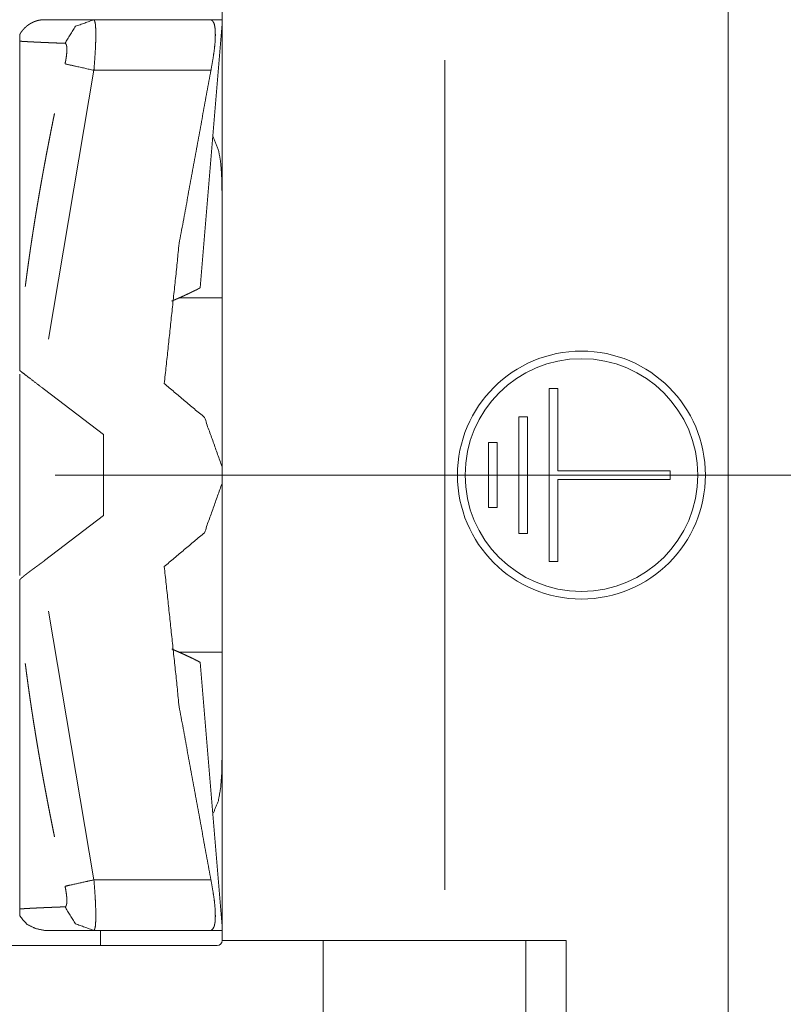
# Paper-space layout 'SHEET-001' of a CAD drawing. Units: millimetres. Extents: x 0 to 297, y 0 to 210.
# Drawn here: x 135 to 143, y 77 to 87 of the extents above; entities that cross this region are included whole.
import ezdxf

# ---------------------------------------------------------------- set-up
doc = ezdxf.new("R2010")
doc.units = ezdxf.units.MM
doc.layers.add('1', color=7, linetype='Continuous')

psp = doc.layouts.new('SHEET-001')

# ---------------------------------------------------------------- linework, layer by layer
at = {"layer": '1', "color": 18, "linetype": 'Continuous', "lineweight": 13}
for p, q in [((142.1028, 88.1879), (142.1028, 77.1878)), ((137.1028, 78.0878), (137.1028, 87.2878)), ((135.8364, 87.1878), (136.9923, 87.1878)), ((136.9923, 87.1878), (137.1028, 87.1878)), ((136.886, 84.5378), (137.1028, 87.1463)), ((139.3028, 86.7877), (139.3028, 78.5879)), ((135.8364, 86.6878), (135.3889, 84.0314)), ((136.9923, 86.6878), (135.8364, 86.6878)), ((137.1028, 84.4378), (136.6766, 84.4378)), ((135.3485, 83.533), (135.9312, 83.0878)), ((140.419, 83.5418), (140.3336, 83.5418)), ((140.3336, 83.5418), (140.3336, 81.8338)), ((140.419, 82.7305), (140.419, 83.5418)), ((140.1201, 83.2643), (140.0347, 83.2643)), ((140.0347, 83.2643), (140.0347, 82.1114)), ((140.1201, 82.1114), (140.1201, 83.2643)), ((135.9312, 83.0878), (135.9312, 82.2878)), ((139.7357, 83.0081), (139.8212, 83.0081)), ((139.7357, 82.3676), (139.7357, 83.0081)), ((139.8212, 83.0081), (139.8212, 82.3676)), ((141.5292, 82.7305), (140.419, 82.7305)), ((141.5292, 82.6451), (141.5292, 82.7305)), ((140.419, 81.8338), (140.419, 82.6451)), ((140.419, 82.6451), (141.5292, 82.6451)), ((139.8212, 82.3676), (139.7357, 82.3676)), ((135.9312, 82.2878), (135.3485, 81.8426)), ((140.0347, 82.1114), (140.1201, 82.1114)), ((140.3336, 81.8338), (140.419, 81.8338)), ((135.3889, 81.3442), (135.8364, 78.6878)), ((136.6769, 80.9378), (137.1028, 80.9378)), ((137.1028, 78.2294), (136.8859, 80.8391)), ((135.8364, 78.6878), (136.9923, 78.6878)), ((135.8364, 78.1878), (136.9923, 78.1878)), ((135.9028, 78.1878), (135.9028, 78.0378)), ((136.9923, 78.1878), (137.1028, 78.1878)), ((137.0528, 78.0378), (133.3028, 78.0378)), ((138.1028, 78.0878), (138.1028, 73.6878)), ((140.1028, 78.0878), (138.1028, 78.0878)), ((140.5028, 78.0878), (140.1028, 78.0878)), ((140.1028, 73.6878), (140.1028, 78.0878)), ((140.5028, 76.1878), (140.5028, 78.0878))]:
    psp.add_line(p, q, dxfattribs=at)
for radius in [1.225, 1.15]:
    psp.add_circle((140.6538, 82.6878), radius, dxfattribs=at)
psp.add_arc((137.0528, 78.0878), 0.05, 270, 0, dxfattribs=at)
for points, knots in [([(135.3485, 87.1878), (135.3446, 87.1878), (135.3427, 87.1878), (135.3408, 87.1877), (135.3389, 87.1877), (135.3369, 87.1876), (135.3331, 87.1874), (135.3293, 87.1872), (135.3254, 87.1869), (135.3236, 87.1867), (135.3217, 87.1865), (135.3198, 87.1863), (135.3179, 87.1861), (135.316, 87.1859), (135.3141, 87.1857), (135.3122, 87.1854), (135.3103, 87.1852), (135.3085, 87.1849), (135.3066, 87.1846), (135.3029, 87.184), (135.2992, 87.1834), (135.2974, 87.183), (135.2956, 87.1827), (135.2937, 87.1823), (135.2919, 87.1819), (135.2901, 87.1816), (135.2883, 87.1812), (135.2865, 87.1807), (135.2847, 87.1803), (135.2829, 87.1799), (135.2811, 87.1794), (135.2794, 87.179), (135.2776, 87.1785), (135.2758, 87.1781), (135.2741, 87.1776), (135.2723, 87.1771), (135.2706, 87.1766), (135.2671, 87.1755), (135.2637, 87.1744), (135.2603, 87.1733), (135.2569, 87.1721), (135.2536, 87.1709), (135.252, 87.1703), (135.2503, 87.1697), (135.2487, 87.1691), (135.247, 87.1684), (135.2438, 87.1671), (135.2406, 87.1658), (135.239, 87.1651), (135.2375, 87.1644), (135.2343, 87.163), (135.2328, 87.1623), (135.2312, 87.1616), (135.2297, 87.1609), (135.2282, 87.1601), (135.2267, 87.1594), (135.2252, 87.1587), (135.2237, 87.1579), (135.2222, 87.1572), (135.2207, 87.1564), (135.2193, 87.1556), (135.2163, 87.1541), (135.2135, 87.1525), (135.2121, 87.1517), (135.2106, 87.1509), (135.2093, 87.1501), (135.2079, 87.1492), (135.2065, 87.1484), (135.2051, 87.1476), (135.2038, 87.1468), (135.2024, 87.1459), (135.2011, 87.1451), (135.1997, 87.1443), (135.1971, 87.1426), (135.1958, 87.1417), (135.1945, 87.1408), (135.1933, 87.14), (135.192, 87.1391), (135.1907, 87.1382), (135.1895, 87.1374), (135.1882, 87.1365), (135.187, 87.1356), (135.1858, 87.1347), (135.1845, 87.1338), (135.1834, 87.133), (135.1822, 87.1321), (135.181, 87.1312), (135.1798, 87.1303), (135.1787, 87.1294), (135.1775, 87.1285), (135.1764, 87.1276), (135.1752, 87.1267), (135.1741, 87.1258), (135.173, 87.1249), (135.1708, 87.1231), (135.1697, 87.1222), (135.1686, 87.1213), (135.1665, 87.1194), (135.1644, 87.1176), (135.1634, 87.1167), (135.1624, 87.1158), (135.1614, 87.1149), (135.1604, 87.114), (135.1584, 87.1121), (135.1565, 87.1103), (135.1546, 87.1085), (135.1536, 87.1075), (135.1527, 87.1066), (135.1509, 87.1048), (135.15, 87.1039), (135.1491, 87.103), (135.1482, 87.1021), (135.1473, 87.1012), (135.1456, 87.0994), (135.1439, 87.0975), (135.1431, 87.0967), (135.1415, 87.0949), (135.1407, 87.0939), (135.1399, 87.0931), (135.1391, 87.0922), (135.1383, 87.0913), (135.1375, 87.0904), (135.1368, 87.0895), (135.136, 87.0886), (135.1353, 87.0877), (135.1345, 87.0869), (135.1331, 87.0851), (135.1317, 87.0834), (135.1303, 87.0816), (135.1296, 87.0808), (135.1289, 87.0799), (135.1276, 87.0782), (135.1269, 87.0774), (135.1263, 87.0765), (135.1256, 87.0757), (135.125, 87.0749), (135.1244, 87.074), (135.1238, 87.0732), (135.1232, 87.0724), (135.1226, 87.0715), (135.1214, 87.0699), (135.1208, 87.0691), (135.1202, 87.0683), (135.1196, 87.0675), (135.1191, 87.0667), (135.1185, 87.0659), (135.118, 87.0651), (135.1174, 87.0643), (135.1169, 87.0635), (135.1164, 87.0627), (135.1158, 87.0619), (135.1153, 87.0612), (135.1148, 87.0604), (135.1138, 87.0589), (135.1128, 87.0573), (135.1123, 87.0566), (135.1119, 87.0559), (135.1114, 87.0551), (135.1109, 87.0544), (135.1105, 87.0537), (135.11, 87.0529), (135.1096, 87.0522), (135.1091, 87.0515), (135.1087, 87.0508), (135.1079, 87.0494), (135.1074, 87.0487), (135.107, 87.048), (135.1066, 87.0473), (135.1062, 87.0466), (135.1058, 87.0459), (135.1054, 87.0453), (135.105, 87.0446), (135.1046, 87.044), (135.1043, 87.0433), (135.1039, 87.0426), (135.1035, 87.042), (135.1032, 87.0414), (135.1028, 87.0407)], [0, 0, 0.012833, 0.019268, 0.025703, 0.032071, 0.038475, 0.051288, 0.06401, 0.076776, 0.083096, 0.089453, 0.095783, 0.102116, 0.108419, 0.114726, 0.121042, 0.127362, 0.133619, 0.139881, 0.152392, 0.164858, 0.171059, 0.177294, 0.183468, 0.189648, 0.195809, 0.202011, 0.20812, 0.214262, 0.220387, 0.226554, 0.232628, 0.238712, 0.244771, 0.250872, 0.256883, 0.262904, 0.274984, 0.286888, 0.298856, 0.31065, 0.32249, 0.328324, 0.334171, 0.339998, 0.345869, 0.357446, 0.369011, 0.374712, 0.380444, 0.391902, 0.397506, 0.403155, 0.408802, 0.414481, 0.420035, 0.425636, 0.43119, 0.436775, 0.442254, 0.447763, 0.458784, 0.469624, 0.475048, 0.480502, 0.485836, 0.491188, 0.496527, 0.501897, 0.507148, 0.512429, 0.51767, 0.522957, 0.533359, 0.538522, 0.543712, 0.548817, 0.553942, 0.559038, 0.564153, 0.569165, 0.574196, 0.579219, 0.584271, 0.58919, 0.594131, 0.599044, 0.604005, 0.608836, 0.613715, 0.61854, 0.623413, 0.628158, 0.632951, 0.642483, 0.647148, 0.651835, 0.661202, 0.670371, 0.674951, 0.679556, 0.684037, 0.688543, 0.69755, 0.70636, 0.715168, 0.719474, 0.723804, 0.732465, 0.736673, 0.740907, 0.745116, 0.74935, 0.757624, 0.7659, 0.769918, 0.778004, 0.782072, 0.785995, 0.789943, 0.793895, 0.79787, 0.801702, 0.805557, 0.809389, 0.81327, 0.820794, 0.828327, 0.835667, 0.839315, 0.84299, 0.850148, 0.853705, 0.857311, 0.860772, 0.864261, 0.867729, 0.871245, 0.874617, 0.878009, 0.884808, 0.888092, 0.891395, 0.894679, 0.897982, 0.90117, 0.904386, 0.907582, 0.910798, 0.9139, 0.91702, 0.920121, 0.923241, 0.929253, 0.935322, 0.938233, 0.941172, 0.944064, 0.947004, 0.94983, 0.952675, 0.955501, 0.958345, 0.961077, 0.966541, 0.969291, 0.971928, 0.974583, 0.977221, 0.979888, 0.982431, 0.984992, 0.987535, 0.990108, 0.992558, 0.995054, 0.997504, 1, 1]), ([(135.3485, 87.1878), (135.3663, 87.1878), (135.3884, 87.1878), (135.5721, 87.1878), (135.8364, 87.1878)], [0, 0, 0.03656, 0.08172, 0.458208, 1, 1]), ([(135.8364, 87.1878), (135.6537, 87.1223), (135.5508, 86.9544)], [0, 0, 0.496332, 1, 1]), ([(135.8364, 87.1878), (135.8402, 87.1809), (135.844, 87.174), (135.8502, 87.1479), (135.8536, 87.1031), (135.8547, 87.0413), (135.8536, 86.9673), (135.8501, 86.8836), (135.844, 86.7878), (135.8364, 86.6878)], [0, 0, 0.015686, 0.031361, 0.084711, 0.173925, 0.296587, 0.4437, 0.610076, 0.800827, 1, 1]), ([(136.9923, 86.6878), (137.0104, 86.7864), (137.025, 86.8812), (137.0334, 86.964), (137.0362, 87.0377), (137.0337, 87.1012), (137.0254, 87.1472), (137.0106, 87.1739), (136.9923, 87.1878)], [0, 0, 0.193762, 0.379456, 0.540337, 0.683122, 0.806101, 0.896426, 0.955479, 1, 1]), ([(135.1028, 86.9754), (135.1028, 86.9869), (135.1028, 87.007), (135.1028, 87.0225), (135.1028, 87.0293), (135.1028, 87.0407)], [0, 0, 0.17635, 0.484407, 0.720595, 0.824917, 1, 1]), ([(135.1028, 86.9754), (135.1028, 86.7534), (135.1028, 86.2006), (135.1028, 85.449), (135.1028, 84.5411), (135.1028, 84.0541)], [0, 0, 0.075997, 0.265227, 0.522507, 0.83328, 1, 1]), ([(135.5508, 86.9544), (135.541, 86.9548), (135.5361, 86.9549), (135.5312, 86.9551), (135.5216, 86.9555), (135.5168, 86.9557), (135.512, 86.9558), (135.5073, 86.956), (135.5026, 86.9562), (135.4979, 86.9564), (135.4932, 86.9566), (135.4886, 86.9567), (135.4839, 86.9569), (135.4793, 86.9571), (135.4747, 86.9573), (135.4702, 86.9575), (135.4656, 86.9576), (135.4611, 86.9578), (135.4566, 86.958), (135.4522, 86.9582), (135.4477, 86.9584), (135.4433, 86.9586), (135.4389, 86.9587), (135.4302, 86.9591), (135.4259, 86.9593), (135.4216, 86.9594), (135.4131, 86.9598), (135.4046, 86.9601), (135.3963, 86.9605), (135.3922, 86.9607), (135.388, 86.9608), (135.3799, 86.9612), (135.3759, 86.9614), (135.3718, 86.9615), (135.3678, 86.9617), (135.3639, 86.9619), (135.3599, 86.962), (135.356, 86.9622), (135.3521, 86.9624), (135.3482, 86.9625), (135.3405, 86.9629), (135.3329, 86.9632), (135.3254, 86.9635), (135.318, 86.9639), (135.3107, 86.9642), (135.3071, 86.9644), (135.3035, 86.9645), (135.2964, 86.9649), (135.2929, 86.965), (135.2894, 86.9652), (135.2859, 86.9653), (135.2824, 86.9655), (135.2756, 86.9658), (135.2722, 86.966), (135.2689, 86.9661), (135.2655, 86.9663), (135.2622, 86.9664), (135.2557, 86.9668), (135.2492, 86.9671), (135.246, 86.9672), (135.2428, 86.9674), (135.2366, 86.9677), (135.2304, 86.968), (135.2243, 86.9683), (135.2213, 86.9685), (135.2183, 86.9686), (135.2124, 86.9689), (135.2066, 86.9692), (135.2038, 86.9694), (135.2009, 86.9695), (135.1953, 86.9698), (135.1925, 86.97), (135.1898, 86.9701), (135.1871, 86.9703), (135.1844, 86.9704), (135.1817, 86.9706), (135.179, 86.9707), (135.1764, 86.9709), (135.1738, 86.971), (135.1712, 86.9712), (135.1687, 86.9713), (135.1661, 86.9715), (135.1636, 86.9716), (135.1586, 86.9719), (135.1562, 86.9721), (135.1538, 86.9722), (135.149, 86.9725), (135.1443, 86.9728), (135.1421, 86.973), (135.1398, 86.9731), (135.1375, 86.9732), (135.1353, 86.9734), (135.1331, 86.9735), (135.1309, 86.9737), (135.1266, 86.9739), (135.1224, 86.9742), (135.1203, 86.9743), (135.1183, 86.9744), (135.1163, 86.9746), (135.1143, 86.9747), (135.1104, 86.975), (135.1084, 86.9751), (135.1065, 86.9752), (135.1028, 86.9754)], [0, 0, 0.02188, 0.032786, 0.043714, 0.065226, 0.075902, 0.086577, 0.097115, 0.107675, 0.118144, 0.128635, 0.138965, 0.149295, 0.159557, 0.169817, 0.179941, 0.190086, 0.200141, 0.210194, 0.22011, 0.230026, 0.239873, 0.249719, 0.269135, 0.278775, 0.288415, 0.307416, 0.326257, 0.344845, 0.354046, 0.36327, 0.38142, 0.390415, 0.399431, 0.408311, 0.417189, 0.425976, 0.434786, 0.443435, 0.452106, 0.469264, 0.486169, 0.502936, 0.519404, 0.535734, 0.54376, 0.551809, 0.567724, 0.575544, 0.583385, 0.591113, 0.598862, 0.614085, 0.621628, 0.629171, 0.636576, 0.64398, 0.658628, 0.673022, 0.680128, 0.687256, 0.701236, 0.715032, 0.728597, 0.735288, 0.742001, 0.755129, 0.768097, 0.774465, 0.780833, 0.793386, 0.799525, 0.805685, 0.811732, 0.8178, 0.823755, 0.829708, 0.835547, 0.841409, 0.847133, 0.85288, 0.858512, 0.864166, 0.875222, 0.880647, 0.886095, 0.896736, 0.907171, 0.912273, 0.917397, 0.922407, 0.927416, 0.932311, 0.937228, 0.946809, 0.956205, 0.9608, 0.965394, 0.969874, 0.974352, 0.983102, 0.987351, 0.991621, 1, 1]), ([(135.5508, 86.7512), (135.5573, 86.7829), (135.5624, 86.8141), (135.5675, 86.8572), (135.5692, 86.8948), (135.568, 86.9191), (135.5664, 86.9283), (135.5647, 86.9374), (135.5588, 86.95), (135.5508, 86.9544)], [0, 0, 0.153394, 0.303264, 0.509044, 0.68716, 0.802497, 0.846801, 0.891066, 0.956744, 1, 1]), ([(135.8364, 86.6878), (135.6537, 86.7284), (135.5508, 86.7512)], [0, 0, 0.63968, 1, 1]), ([(136.5317, 83.5919), (136.6796, 84.978), (136.9923, 86.6878)], [0, 0, 0.445053, 1, 1]), ([(135.1581, 84.5511), (135.1596, 84.5633), (135.1637, 84.5954), (135.1679, 84.6274), (135.1721, 84.6596), (135.1764, 84.6917), (135.1808, 84.724), (135.1852, 84.7562), (135.1897, 84.7886), (135.1942, 84.8209), (135.1988, 84.8534), (135.2035, 84.8858), (135.2082, 84.9183), (135.213, 84.9509), (135.2179, 84.9835), (135.2228, 85.0162), (135.2278, 85.049), (135.2329, 85.0818), (135.238, 85.1147), (135.2432, 85.1476), (135.2484, 85.1806), (135.2537, 85.2136), (135.2591, 85.2468), (135.2645, 85.28), (135.27, 85.3133), (135.2756, 85.3466), (135.2812, 85.3801), (135.2869, 85.4135), (135.2927, 85.4471), (135.2985, 85.4807), (135.3044, 85.5145), (135.3104, 85.5483), (135.3164, 85.5822), (135.3225, 85.6161), (135.3286, 85.6502), (135.3348, 85.6843), (135.3411, 85.7185), (135.3474, 85.7528), (135.3538, 85.7872), (135.3603, 85.8217), (135.3668, 85.8563), (135.3734, 85.8909), (135.3801, 85.9257), (135.3868, 85.9604), (135.3936, 85.9954), (135.4004, 86.0304), (135.4073, 86.0655), (135.4143, 86.1007), (135.4214, 86.136), (135.4285, 86.1714), (135.4356, 86.2069), (135.4429, 86.2424), (135.4469, 86.2622)], [0, 0, 0.007098, 0.02573, 0.044362, 0.063051, 0.081739, 0.100489, 0.119237, 0.138047, 0.156861, 0.175739, 0.19462, 0.213572, 0.232522, 0.251549, 0.270574, 0.28968, 0.308788, 0.327975, 0.347162, 0.366437, 0.385711, 0.405072, 0.424435, 0.443889, 0.463344, 0.482896, 0.502445, 0.522094, 0.54174, 0.56149, 0.58124, 0.601091, 0.620945, 0.640902, 0.660859, 0.680928, 0.700994, 0.721175, 0.741352, 0.761644, 0.781937, 0.802344, 0.822753, 0.843278, 0.863802, 0.884449, 0.905093, 0.92586, 0.946627, 0.967518, 0.988407, 1, 1]), ([(137.015, 86.0297), (137.0685, 85.8968), (137.0872, 85.7911), (137.0972, 85.6728), (137.1017, 85.5316), (137.1028, 85.3822), (137.1028, 85.3556), (137.1028, 85.3289)], [0, 0, 0.200833, 0.351363, 0.517852, 0.715815, 0.925324, 0.962575, 1, 1]), ([(136.6067, 84.4079), (136.6101, 84.4093), (136.6153, 84.4115), (136.6187, 84.4129), (136.6205, 84.4137), (136.6221, 84.4143), (136.6253, 84.4157), (136.627, 84.4164), (136.63, 84.4177), (136.6315, 84.4183), (136.633, 84.4189), (136.6344, 84.4195), (136.6373, 84.4207), (136.6387, 84.4213), (136.64, 84.4219), (136.6412, 84.4224), (136.6425, 84.423), (136.6532, 84.4275), (136.6625, 84.4315), (136.6805, 84.4394), (136.6971, 84.4467), (136.7051, 84.4503), (136.713, 84.4539), (136.7276, 84.4605), (136.7415, 84.467), (136.7542, 84.4729), (136.7664, 84.4786), (136.7702, 84.4804), (136.7777, 84.484), (136.785, 84.4874), (136.7919, 84.4908), (136.7987, 84.494), (136.8019, 84.4956), (136.8083, 84.4986), (136.8113, 84.5001), (136.8143, 84.5016), (136.8202, 84.5044), (136.8229, 84.5058), (136.8257, 84.5071), (136.831, 84.5097), (136.836, 84.5122), (136.8408, 84.5146), (136.8453, 84.5168), (136.8475, 84.5179), (136.8496, 84.519), (136.8517, 84.52), (136.8556, 84.522), (136.8575, 84.5229), (136.861, 84.5247), (136.8626, 84.5256), (136.8643, 84.5264), (136.8658, 84.5272), (136.8674, 84.528), (136.8688, 84.5287), (136.8702, 84.5294), (136.8715, 84.5301), (136.8727, 84.5308), (136.8739, 84.5314), (136.8751, 84.532), (136.8762, 84.5325), (136.8772, 84.5331), (136.8782, 84.5336), (136.8791, 84.5341), (136.8799, 84.5345), (136.8807, 84.535), (136.8814, 84.5353), (136.8822, 84.5357), (136.8828, 84.536), (136.8833, 84.5364), (136.8838, 84.5366), (136.8843, 84.5369), (136.8847, 84.5371), (136.8851, 84.5373), (136.8854, 84.5375), (136.8856, 84.5376), (136.8858, 84.5377), (136.8859, 84.5378), (136.886, 84.5378)], [0, 0, 0.012007, 0.030117, 0.042361, 0.048471, 0.054213, 0.065636, 0.071347, 0.082047, 0.08736, 0.092679, 0.097662, 0.107565, 0.112486, 0.117077, 0.121636, 0.12622, 0.163726, 0.196647, 0.260519, 0.319194, 0.347571, 0.375924, 0.427774, 0.477753, 0.523166, 0.566828, 0.580516, 0.607472, 0.633475, 0.658599, 0.682778, 0.694582, 0.71744, 0.728359, 0.739248, 0.760275, 0.770279, 0.780252, 0.799449, 0.817626, 0.834993, 0.8514, 0.859199, 0.866967, 0.874279, 0.888503, 0.895387, 0.908255, 0.914277, 0.920306, 0.925878, 0.931427, 0.936594, 0.941731, 0.946448, 0.951143, 0.955448, 0.95976, 0.963623, 0.967456, 0.970936, 0.974394, 0.977424, 0.980432, 0.98305, 0.985675, 0.987881, 0.990057, 0.99185, 0.993651, 0.995062, 0.99648, 0.997462, 0.998423, 0.998956, 0.999459, 1, 1]), ([(135.1028, 83.7207), (135.1028, 83.752), (135.1028, 83.8145), (135.1028, 83.8981), (135.1028, 84.0024), (135.1028, 84.0541)], [0, 0, 0.093869, 0.281188, 0.53216, 0.844849, 1, 1]), ([(135.3485, 83.533), (135.262, 83.5991), (135.1823, 83.66), (135.1606, 83.6766), (135.1208, 83.707), (135.1028, 83.7207)], [0, 0, 0.351867, 0.676226, 0.764909, 0.926804, 1, 1]), ([(135.1028, 81.6939), (135.1028, 82.6894), (135.1028, 83.6847)], [0, 0, 0.500032, 1, 1]), ([(137.1028, 82.7706), (136.9276, 83.2574), (136.5317, 83.5919)], [0, 0, 0.499595, 1, 1]), ([(135.4526, 82.6878), (135.9024, 82.6878), (137.6524, 82.6878), (141.1524, 82.6878), (142.9024, 82.6878)], [0, 0, 0.06038, 0.295286, 0.765095, 1, 1]), ([(136.5317, 81.7838), (136.9276, 82.1183), (137.1028, 82.6051)], [0, 0, 0.500405, 1, 1]), ([(135.3485, 81.8427), (135.3466, 81.8412), (135.3427, 81.8382), (135.3408, 81.8368), (135.3389, 81.8353), (135.335, 81.8324), (135.3331, 81.831), (135.3312, 81.8296), (135.3274, 81.8267), (135.3254, 81.8253), (135.3236, 81.8239), (135.3217, 81.8225), (135.3179, 81.8197), (135.3141, 81.8169), (135.3103, 81.8141), (135.3085, 81.8128), (135.3066, 81.8114), (135.3048, 81.81), (135.3029, 81.8087), (135.3011, 81.8073), (135.2992, 81.806), (135.2974, 81.8046), (135.2956, 81.8033), (135.2919, 81.8006), (135.2901, 81.7993), (135.2883, 81.798), (135.2865, 81.7967), (135.2847, 81.7954), (135.2829, 81.7941), (135.2811, 81.7928), (135.2794, 81.7915), (135.2776, 81.7902), (135.2758, 81.789), (135.2741, 81.7877), (135.2706, 81.7852), (135.2689, 81.7839), (135.2671, 81.7827), (135.2654, 81.7814), (135.262, 81.779), (135.2603, 81.7777), (135.2569, 81.7753), (135.2553, 81.7741), (135.2536, 81.7729), (135.252, 81.7717), (135.2503, 81.7705), (135.2487, 81.7693), (135.247, 81.7681), (135.2438, 81.7658), (135.2406, 81.7634), (135.239, 81.7623), (135.2375, 81.7611), (135.2359, 81.76), (135.2343, 81.7589), (135.2328, 81.7577), (135.2312, 81.7566), (135.2297, 81.7555), (135.2282, 81.7544), (135.2267, 81.7533), (135.2252, 81.7522), (135.2237, 81.7511), (135.2222, 81.75), (135.2207, 81.7489), (135.2193, 81.7478), (135.2163, 81.7457), (135.2135, 81.7436), (135.2121, 81.7425), (135.2106, 81.7414), (135.2079, 81.7394), (135.2065, 81.7384), (135.2051, 81.7373), (135.2038, 81.7363), (135.2024, 81.7353), (135.2011, 81.7343), (135.1997, 81.7333), (135.1971, 81.7313), (135.1958, 81.7303), (135.1945, 81.7294), (135.192, 81.7274), (135.1907, 81.7265), (135.1895, 81.7255), (135.187, 81.7236), (135.1858, 81.7227), (135.1845, 81.7218), (135.1822, 81.7199), (135.181, 81.719), (135.1798, 81.7181), (135.1787, 81.7172), (135.1775, 81.7163), (135.1764, 81.7154), (135.1752, 81.7146), (135.1741, 81.7137), (135.173, 81.7128), (135.1719, 81.712), (135.1708, 81.7111), (135.1697, 81.7102), (135.1686, 81.7094), (135.1665, 81.7077), (135.1655, 81.7069), (135.1644, 81.7061), (135.1634, 81.7053), (135.1624, 81.7044), (135.1614, 81.7036), (135.1604, 81.7029), (135.1584, 81.7013), (135.1574, 81.7005), (135.1565, 81.6997), (135.1546, 81.6982), (135.1536, 81.6974), (135.1527, 81.6967), (135.1518, 81.6959), (135.1509, 81.6952), (135.15, 81.6944), (135.1491, 81.6937), (135.1473, 81.6923), (135.1456, 81.6909), (135.1448, 81.6902), (135.1439, 81.6895), (135.1431, 81.6888), (135.1415, 81.6874), (135.1407, 81.6868), (135.1391, 81.6855), (135.1383, 81.6848), (135.1375, 81.6841), (135.1368, 81.6835), (135.136, 81.6829), (135.1353, 81.6822), (135.1345, 81.6816), (135.1331, 81.6804), (135.1317, 81.6792), (135.131, 81.6786), (135.1303, 81.678), (135.1296, 81.6774), (135.1289, 81.6769), (135.1276, 81.6757), (135.1269, 81.6752), (135.1263, 81.6746), (135.1256, 81.6741), (135.125, 81.6735), (135.1244, 81.673), (135.1238, 81.6725), (135.1232, 81.6719), (135.1226, 81.6714), (135.122, 81.6709), (135.1214, 81.6704), (135.1208, 81.6699), (135.1202, 81.6694), (135.1196, 81.6689), (135.1191, 81.6684), (135.118, 81.6675), (135.1174, 81.667), (135.1169, 81.6666), (135.1164, 81.6661), (135.1158, 81.6657), (135.1153, 81.6652), (135.1148, 81.6648), (135.1138, 81.664), (135.1128, 81.6631), (135.1123, 81.6627), (135.1119, 81.6623), (135.1114, 81.6619), (135.1109, 81.6615), (135.1105, 81.6611), (135.11, 81.6608), (135.1096, 81.6604), (135.1091, 81.66), (135.1087, 81.6597), (135.1079, 81.659), (135.1074, 81.6586), (135.107, 81.6583), (135.1066, 81.658), (135.1062, 81.6576), (135.1058, 81.6573), (135.1054, 81.657), (135.105, 81.6567), (135.1043, 81.6561), (135.1039, 81.6558), (135.1035, 81.6555), (135.1032, 81.6552), (135.1028, 81.6549)], [0, 0, 0.007819, 0.023511, 0.031346, 0.039109, 0.054666, 0.062435, 0.07013, 0.085555, 0.093257, 0.100885, 0.10853, 0.123767, 0.138871, 0.153975, 0.161443, 0.168902, 0.176333, 0.183782, 0.191157, 0.198549, 0.205887, 0.213242, 0.227786, 0.235031, 0.242292, 0.249444, 0.256622, 0.263773, 0.270942, 0.278, 0.285048, 0.292069, 0.299118, 0.312993, 0.319921, 0.326839, 0.333656, 0.347271, 0.354068, 0.367442, 0.374129, 0.380807, 0.387373, 0.39393, 0.40047, 0.407027, 0.4199, 0.432718, 0.439007, 0.445314, 0.451603, 0.457882, 0.464024, 0.470183, 0.476315, 0.482473, 0.488485, 0.494523, 0.500508, 0.50651, 0.512374, 0.518265, 0.529974, 0.541442, 0.547149, 0.552873, 0.564047, 0.569597, 0.575174, 0.580604, 0.58606, 0.591463, 0.596883, 0.607502, 0.612748, 0.618021, 0.628326, 0.633452, 0.638568, 0.648579, 0.653548, 0.658543, 0.668241, 0.673063, 0.677902, 0.682604, 0.687323, 0.691988, 0.69668, 0.701225, 0.705787, 0.710332, 0.714868, 0.719293, 0.723708, 0.732485, 0.736754, 0.741039, 0.745281, 0.74954, 0.753652, 0.75779, 0.766014, 0.770006, 0.773988, 0.781899, 0.785745, 0.789607, 0.793443, 0.797268, 0.800984, 0.804689, 0.812048, 0.819218, 0.822778, 0.826327, 0.829766, 0.836624, 0.840043, 0.846661, 0.849945, 0.853243, 0.856407, 0.859586, 0.862739, 0.865907, 0.872025, 0.878071, 0.88101, 0.883939, 0.886842, 0.889734, 0.895351, 0.898124, 0.900922, 0.903611, 0.90629, 0.908943, 0.91161, 0.914169, 0.916742, 0.919301, 0.921849, 0.924277, 0.926731, 0.929159, 0.931602, 0.93627, 0.938568, 0.940891, 0.943106, 0.945335, 0.947538, 0.949756, 0.953975, 0.958172, 0.960187, 0.962192, 0.96417, 0.966164, 0.968049, 0.969959, 0.971844, 0.973743, 0.975534, 0.979093, 0.980888, 0.982574, 0.984286, 0.985971, 0.987647, 0.989238, 0.990846, 0.994008, 0.995495, 0.997009, 0.998496, 1, 1]), ([(136.9923, 78.6878), (136.6796, 80.3977), (136.5317, 81.7838)], [0, 0, 0.554946, 1, 1]), ([(135.1028, 81.3216), (135.1028, 81.425), (135.1028, 81.5301), (135.1028, 81.5612), (135.1028, 81.6236), (135.1028, 81.6549)], [0, 0, 0.310302, 0.625378, 0.718812, 0.906116, 1, 1]), ([(135.1028, 81.3216), (135.1028, 80.8346), (135.1028, 79.9267), (135.1028, 79.1751), (135.1028, 78.6223), (135.1028, 78.4003)], [0, 0, 0.166721, 0.477492, 0.734771, 0.924, 1, 1]), ([(136.886, 80.8378), (136.8848, 80.8385), (136.8826, 80.8396), (136.8804, 80.8408), (136.8729, 80.8447), (136.8673, 80.8476), (136.8618, 80.8505), (136.8474, 80.8578), (136.829, 80.8669), (136.8074, 80.8775), (136.7812, 80.89), (136.7518, 80.9039), (136.7274, 80.9152), (136.7013, 80.9271), (136.6698, 80.941), (136.6364, 80.9553), (136.6332, 80.9567), (136.6269, 80.9593), (136.6237, 80.9607), (136.6201, 80.9622), (136.6164, 80.9637), (136.6091, 80.9668), (136.6065, 80.9678)], [0, 0, 0.004602, 0.012638, 0.020703, 0.048182, 0.068456, 0.088752, 0.140943, 0.207514, 0.285771, 0.379731, 0.485135, 0.572466, 0.6656, 0.777029, 0.894971, 0.90607, 0.928391, 0.939583, 0.952367, 0.965183, 0.990975, 1, 1]), ([(135.4469, 79.1135), (135.4389, 79.1527), (135.4302, 79.1956), (135.4216, 79.2386), (135.4131, 79.2813), (135.4046, 79.324), (135.3963, 79.3665), (135.388, 79.4089), (135.3799, 79.4511), (135.3718, 79.4932), (135.3639, 79.5351), (135.356, 79.577), (135.3482, 79.6186), (135.3405, 79.6603), (135.3329, 79.7017), (135.3254, 79.7431), (135.318, 79.7842), (135.3107, 79.8254), (135.3035, 79.8663), (135.2964, 79.9072), (135.2894, 79.9479), (135.2824, 79.9886), (135.2756, 80.029), (135.2689, 80.0695), (135.2622, 80.1097), (135.2557, 80.15), (135.2492, 80.19), (135.2428, 80.2301), (135.2366, 80.27), (135.2304, 80.3098), (135.2243, 80.3495), (135.2183, 80.3892), (135.2124, 80.4287), (135.2066, 80.4682), (135.2009, 80.5076), (135.1953, 80.5469), (135.1898, 80.5861), (135.1844, 80.6253), (135.179, 80.6644), (135.1738, 80.7034), (135.1687, 80.7424), (135.1636, 80.7813), (135.1581, 80.8246)], [0, 0, 0.023013, 0.04828, 0.073543, 0.098628, 0.123711, 0.14862, 0.173528, 0.198261, 0.222996, 0.247561, 0.272127, 0.296525, 0.320924, 0.345161, 0.369402, 0.393481, 0.417561, 0.441491, 0.46542, 0.489203, 0.512983, 0.536621, 0.560259, 0.583761, 0.607263, 0.630633, 0.654003, 0.677248, 0.700492, 0.723617, 0.746743, 0.769751, 0.792763, 0.815668, 0.83857, 0.861374, 0.884177, 0.906888, 0.9296, 0.952222, 0.974846, 1, 1]), ([(137.1028, 80.0468), (137.1023, 79.8857), (137.0987, 79.7329), (137.0882, 79.5925), (137.066, 79.4691), (137.0172, 79.3496)], [0, 0, 0.227099, 0.442635, 0.641158, 0.817966, 1, 1]), ([(135.8364, 78.6878), (135.7451, 78.6676), (135.6023, 78.6359), (135.5508, 78.6244)], [0, 0, 0.31982, 0.819837, 1, 1]), ([(135.5508, 78.4213), (135.5573, 78.424), (135.5624, 78.4318), (135.5674, 78.4518), (135.5692, 78.4812), (135.568, 78.5111), (135.5647, 78.5449), (135.5588, 78.584), (135.5508, 78.6244)], [0, 0, 0.033076, 0.077201, 0.175135, 0.314685, 0.456175, 0.61712, 0.804862, 1, 1]), ([(135.8364, 78.6878), (135.844, 78.5878), (135.8502, 78.4919), (135.8536, 78.4083), (135.8547, 78.3342), (135.8536, 78.2725), (135.8501, 78.2278), (135.844, 78.2017), (135.8364, 78.1878)], [0, 0, 0.199303, 0.390176, 0.556519, 0.703589, 0.826229, 0.915382, 0.968666, 1, 1]), ([(136.9923, 78.1878), (137.0104, 78.2012), (137.025, 78.2267), (137.0334, 78.2703), (137.0362, 78.3307), (137.0337, 78.4056), (137.0254, 78.4904), (137.0106, 78.5871), (136.9923, 78.6878)], [0, 0, 0.04341, 0.100402, 0.186232, 0.303011, 0.448023, 0.612743, 0.802081, 1, 1]), ([(135.1028, 78.4003), (135.1043, 78.4003), (135.1059, 78.4004), (135.109, 78.4006), (135.1106, 78.4007), (135.1122, 78.4008), (135.1155, 78.401), (135.1171, 78.4012), (135.1188, 78.4013), (135.1205, 78.4014), (135.1222, 78.4015), (135.1239, 78.4016), (135.1256, 78.4017), (135.1274, 78.4018), (135.1292, 78.4019), (135.1327, 78.4021), (135.1364, 78.4024), (135.1383, 78.4025), (135.1401, 78.4026), (135.142, 78.4027), (135.1439, 78.4028), (135.1477, 78.4031), (135.1516, 78.4033), (135.1536, 78.4034), (135.1556, 78.4036), (135.1596, 78.4038), (135.1617, 78.4039), (135.1637, 78.404), (135.1679, 78.4043), (135.17, 78.4044), (135.1721, 78.4045), (135.1764, 78.4048), (135.1808, 78.405), (135.1852, 78.4053), (135.1897, 78.4055), (135.1942, 78.4058), (135.1965, 78.4059), (135.1988, 78.406), (135.2011, 78.4061), (135.2035, 78.4063), (135.2082, 78.4065), (135.2106, 78.4066), (135.213, 78.4068), (135.2155, 78.4069), (135.2179, 78.407), (135.2228, 78.4073), (135.2253, 78.4074), (135.2278, 78.4075), (135.2303, 78.4077), (135.2329, 78.4078), (135.238, 78.408), (135.2406, 78.4082), (135.2432, 78.4083), (135.2484, 78.4086), (135.2537, 78.4088), (135.2591, 78.4091), (135.2618, 78.4092), (135.2645, 78.4093), (135.27, 78.4096), (135.2728, 78.4097), (135.2756, 78.4099), (135.2784, 78.41), (135.2812, 78.4101), (135.2841, 78.4103), (135.2869, 78.4104), (135.2898, 78.4105), (135.2927, 78.4107), (135.2956, 78.4108), (135.2985, 78.4109), (135.3044, 78.4112), (135.3104, 78.4115), (135.3164, 78.4117), (135.3194, 78.4119), (135.3225, 78.412), (135.3286, 78.4123), (135.3317, 78.4124), (135.3348, 78.4125), (135.3411, 78.4128), (135.3443, 78.413), (135.3474, 78.4131), (135.3538, 78.4134), (135.3603, 78.4137), (135.3668, 78.4139), (135.3701, 78.4141), (135.3768, 78.4144), (135.3801, 78.4145), (135.3834, 78.4146), (135.3868, 78.4148), (135.3936, 78.4151), (135.397, 78.4152), (135.4004, 78.4154), (135.4073, 78.4156), (135.4108, 78.4158), (135.4143, 78.4159), (135.4214, 78.4162), (135.4249, 78.4164), (135.4321, 78.4167), (135.4356, 78.4168), (135.4393, 78.417), (135.4465, 78.4173), (135.4502, 78.4174), (135.4575, 78.4177), (135.4612, 78.4179), (135.465, 78.418), (135.4724, 78.4183), (135.48, 78.4186), (135.4876, 78.4189), (135.4915, 78.4191), (135.4953, 78.4192), (135.503, 78.4195), (135.5109, 78.4198), (135.5148, 78.4199), (135.5187, 78.4201), (135.5267, 78.4204), (135.5307, 78.4205), (135.5387, 78.4208), (135.5427, 78.421), (135.5468, 78.4211), (135.5508, 78.4213)], [0, 0, 0.003463, 0.006902, 0.013875, 0.017453, 0.021031, 0.028327, 0.032044, 0.035761, 0.039547, 0.043333, 0.047189, 0.051045, 0.054993, 0.058917, 0.066929, 0.075078, 0.079234, 0.083366, 0.08759, 0.091792, 0.100379, 0.109105, 0.113537, 0.117969, 0.126971, 0.131541, 0.136111, 0.145413, 0.150144, 0.154852, 0.164407, 0.174146, 0.184, 0.194015, 0.204145, 0.209291, 0.214437, 0.219652, 0.224867, 0.235457, 0.24081, 0.246163, 0.251608, 0.25703, 0.268012, 0.273595, 0.279178, 0.284831, 0.290459, 0.301902, 0.307693, 0.313459, 0.325178, 0.337012, 0.34903, 0.355098, 0.361164, 0.373459, 0.379687, 0.385891, 0.392189, 0.398462, 0.404829, 0.411172, 0.417607, 0.424042, 0.430546, 0.437027, 0.450174, 0.463436, 0.476882, 0.483664, 0.490444, 0.504167, 0.511086, 0.518005, 0.532027, 0.539085, 0.546142, 0.56044, 0.574854, 0.589453, 0.59681, 0.611592, 0.619018, 0.626513, 0.633985, 0.64916, 0.656793, 0.664403, 0.679854, 0.687626, 0.695397, 0.711147, 0.719057, 0.734992, 0.742994, 0.751042, 0.767253, 0.775416, 0.791812, 0.800113, 0.808391, 0.825086, 0.841965, 0.858937, 0.867514, 0.876092, 0.893339, 0.910794, 0.919556, 0.928317, 0.946048, 0.954971, 0.972909, 0.981924, 0.990962, 1, 1]), ([(135.1028, 78.335), (135.1028, 78.3407), (135.1028, 78.3532), (135.1028, 78.3686), (135.1028, 78.3887), (135.1028, 78.4003)], [0, 0, 0.087621, 0.279484, 0.515672, 0.823809, 1, 1]), ([(135.1028, 78.335), (135.1383, 78.2874), (135.1775, 78.2472), (135.2577, 78.207), (135.3485, 78.1878)], [0, 0, 0.199183, 0.387624, 0.688697, 1, 1]), ([(135.8364, 78.1878), (135.6537, 78.2534), (135.5508, 78.4213)], [0, 0, 0.496327, 1, 1]), ([(135.8364, 78.1878), (135.5721, 78.1878), (135.3884, 78.1878), (135.3663, 78.1878), (135.3485, 78.1878)], [0, 0, 0.541792, 0.91828, 0.96344, 1, 1]), ([(138.1028, 78.0878), (137.8355, 78.0878), (137.3953, 78.0878), (137.1626, 78.0878), (137.1028, 78.0878)], [0, 0, 0.267248, 0.707441, 0.940188, 1, 1])]:
    psp.add_open_spline(points, degree=1, knots=knots, dxfattribs=at)

doc.saveas('drawing.dxf')
